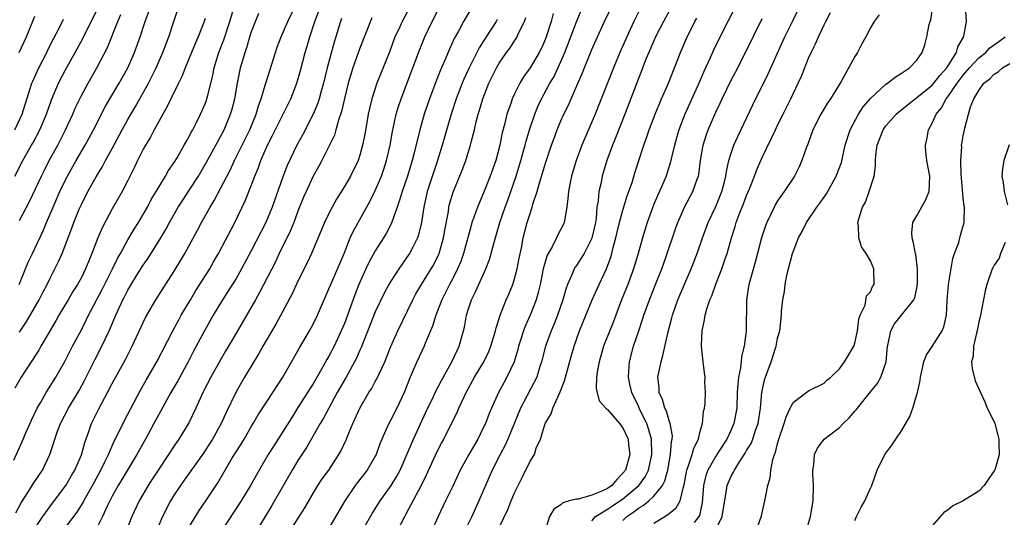
# Model space of a CAD drawing. Units: inches. Extents: x 2511000 to 2514000, y 1557000 to 1560000.
# Drawn here: x 2511387 to 2511514, y 1558517 to 1558581 of the extents above; entities that cross this region are included whole.
import ezdxf

# ---------------------------------------------------------------- set-up
doc = ezdxf.new("R2010")
doc.units = ezdxf.units.IN
doc.header["$MEASUREMENT"] = 0
doc.layers.add('LD25111557_2ft', color=57, linetype='Continuous')

msp = doc.modelspace()

# ---------------------------------------------------------------- linework, layer by layer
at = {"layer": 'LD25111557_2ft'}
for points, elevation in [([(2511472.61, 1558585.39), (2511470.23, 1558581), (2511469.23, 1558579), (2511469, 1558578.49), (2511467.9, 1558575.9), (2511467.4, 1558574.6), (2511467, 1558573.62), (2511465.27, 1558569), (2511464.06, 1558565.94), (2511463.65, 1558565), (2511462.92, 1558563), (2511462.34, 1558561), (2511462.18, 1558560.18), (2511461.91, 1558559), (2511461.8, 1558557.8), (2511461.65, 1558557), (2511461.53, 1558555.53), (2511461.44, 1558555), (2511461, 1558552.96), (2511459.98, 1558551), (2511459.61, 1558550.39), (2511459, 1558549.44), (2511458.81, 1558549.19), (2511458.72, 1558549), (2511458.55, 1558548.55), (2511457.85, 1558547), (2511457.61, 1558546.39), (2511457.23, 1558545), (2511456.54, 1558543), (2511456.12, 1558541.89), (2511455.73, 1558541), (2511455.01, 1558539), (2511454.5, 1558537), (2511454.24, 1558536.24), (2511453.86, 1558535), (2511452.64, 1558532.64), (2511451.78, 1558531), (2511450.14, 1558527), (2511449.79, 1558526.21), (2511449.13, 1558525), (2511448.12, 1558523), (2511447.23, 1558521), (2511446.38, 1558519), (2511445.46, 1558517), (2511444.5, 1558515)], 6922), ([(2511480.73, 1558585.27), (2511478.55, 1558581), (2511477.37, 1558578.63), (2511476.73, 1558577.27), (2511476.3, 1558576.3), (2511475.48, 1558574.52), (2511474.7, 1558572.7), (2511473.01, 1558569), (2511472.24, 1558567), (2511471.67, 1558565), (2511471.25, 1558563.25), (2511471.17, 1558562.83), (2511470.7, 1558561.3), (2511470.6, 1558561), (2511470.3, 1558560.3), (2511469, 1558557.37), (2511468.77, 1558556.77), (2511468.15, 1558555), (2511467.53, 1558553), (2511466.97, 1558551), (2511466.38, 1558549), (2511465.63, 1558547), (2511464.83, 1558545), (2511463.78, 1558542.22), (2511462.51, 1558539), (2511461.93, 1558537), (2511461.67, 1558535.67), (2511461.6, 1558535), (2511461.55, 1558533.55), (2511461.94, 1558531.94), (2511462.8, 1558531), (2511463, 1558530.83), (2511464.57, 1558529), (2511465, 1558528.46), (2511465.67, 1558527), (2511465.73, 1558526.27), (2511465.9, 1558525), (2511465.46, 1558523.46), (2511465.32, 1558523), (2511465, 1558522.58), (2511464.23, 1558521.77), (2511463.56, 1558521), (2511463, 1558520.61), (2511462.27, 1558520.27), (2511461, 1558519.73), (2511459.24, 1558519.24), (2511459, 1558519.23), (2511458.06, 1558519), (2511457.23, 1558518.77), (2511457, 1558518.49), (2511456.07, 1558517.93), (2511455.52, 1558517), (2511455, 1558515.32)], 6918), ([(2511386.26, 1558524.26), (2511387.33, 1558526.67), (2511387.46, 1558527), (2511387.81, 1558527.81), (2511388.54, 1558529.46), (2511389.3, 1558531), (2511389.75, 1558531.75), (2511390.46, 1558533), (2511391.72, 1558535), (2511392.9, 1558537.1), (2511393.84, 1558539), (2511395, 1558541.14), (2511395.64, 1558542.36), (2511395.94, 1558543), (2511397.67, 1558546.33), (2511399.02, 1558549), (2511399.66, 1558550.34), (2511400.04, 1558551), (2511401, 1558552.74), (2511401.84, 1558554.16), (2511402.38, 1558555), (2511403, 1558556.03), (2511403.55, 1558557), (2511404.04, 1558557.96), (2511404.67, 1558559), (2511405, 1558559.59), (2511405.86, 1558561), (2511406.27, 1558561.73), (2511407, 1558562.77), (2511407.37, 1558563.37), (2511408.31, 1558565), (2511408.55, 1558565.45), (2511409, 1558566.23), (2511409.25, 1558566.75), (2511409.4, 1558567), (2511409.84, 1558567.84), (2511410.41, 1558569), (2511411, 1558570.35), (2511411.18, 1558570.82), (2511411.23, 1558571), (2511411.29, 1558571.29), (2511411.98, 1558574.02), (2511412.17, 1558575), (2511412.79, 1558577), (2511413.4, 1558578.6), (2511414.18, 1558581), (2511414.8, 1558583)], 6952), ([(2511386.41, 1558561), (2511387.43, 1558563), (2511388.55, 1558565), (2511388.72, 1558565.28), (2511389.64, 1558567), (2511390.49, 1558569), (2511391.15, 1558570.85), (2511392.06, 1558573), (2511393, 1558574.84), (2511394.21, 1558577), (2511395.19, 1558578.81), (2511396.27, 1558581), (2511397, 1558582.42)], 6962), ([(2511386.98, 1558547), (2511387.76, 1558549), (2511388.12, 1558549.88), (2511388.67, 1558551), (2511389, 1558551.66), (2511390.07, 1558553.93), (2511390.5, 1558555), (2511391.34, 1558557), (2511392.23, 1558559), (2511393, 1558560.59), (2511393.22, 1558561), (2511394.33, 1558563), (2511395.5, 1558565), (2511396.03, 1558565.97), (2511396.59, 1558567), (2511398.06, 1558569.94), (2511398.68, 1558571), (2511399.88, 1558573), (2511400.99, 1558575), (2511401.86, 1558577), (2511402.59, 1558579), (2511403.27, 1558581), (2511403.73, 1558582.27)], 6958), ([(2511387, 1558540.83), (2511387.88, 1558542.12), (2511389.56, 1558545), (2511390.03, 1558545.97), (2511390.58, 1558547), (2511391, 1558547.88), (2511391.59, 1558549), (2511392.05, 1558549.95), (2511392.51, 1558551), (2511393.75, 1558554.25), (2511394.02, 1558555), (2511394.73, 1558556.73), (2511395, 1558557.35), (2511395.85, 1558559), (2511396.92, 1558560.92), (2511397.75, 1558562.25), (2511398.14, 1558563), (2511399, 1558564.58), (2511400.28, 1558567), (2511401, 1558568.32), (2511401.99, 1558570.01), (2511403.66, 1558573), (2511404.11, 1558573.89), (2511404.65, 1558575), (2511405.52, 1558577), (2511406.29, 1558579), (2511406.97, 1558581), (2511407.46, 1558582.54)], 6956), ([(2511389, 1558515.45), (2511390.01, 1558517), (2511391.27, 1558518.73), (2511393.01, 1558521), (2511393.72, 1558522.28), (2511394.14, 1558523), (2511395, 1558524.98), (2511395.44, 1558526.56), (2511395.97, 1558527.97), (2511396.32, 1558529), (2511397.3, 1558531), (2511398.38, 1558533), (2511399, 1558534.2), (2511400.7, 1558537.3), (2511401, 1558537.9), (2511401.58, 1558539), (2511403.3, 1558542.7), (2511404.62, 1558545), (2511407, 1558548.73), (2511407.86, 1558550.14), (2511408.36, 1558551), (2511410, 1558554), (2511410.51, 1558555), (2511411.64, 1558557), (2511412.17, 1558557.83), (2511413, 1558559.39), (2511414.23, 1558561.77), (2511414.81, 1558563), (2511416.76, 1558567), (2511417.6, 1558569), (2511417.9, 1558570.1), (2511418.24, 1558571), (2511418.78, 1558572.78), (2511418.87, 1558573.13), (2511420.11, 1558577), (2511420.33, 1558577.67), (2511420.83, 1558579), (2511421.68, 1558581), (2511422.69, 1558583)], 6948), ([(2511392.51, 1558515), (2511394.44, 1558517.56), (2511395.22, 1558518.78), (2511395.33, 1558519), (2511396.45, 1558521), (2511397.53, 1558523), (2511398.05, 1558524.05), (2511398.5, 1558525), (2511399.26, 1558526.74), (2511399.82, 1558527.82), (2511400.59, 1558529.41), (2511402.66, 1558533.34), (2511403.38, 1558534.62), (2511404.76, 1558537), (2511406.81, 1558541), (2511407.58, 1558542.42), (2511407.91, 1558543), (2511409.09, 1558545), (2511409.81, 1558546.19), (2511411.59, 1558549), (2511412.1, 1558549.9), (2511412.75, 1558551), (2511414.83, 1558555), (2511416.17, 1558557.82), (2511417, 1558559.87), (2511417.43, 1558561), (2511417.9, 1558562.1), (2511418.22, 1558563), (2511419.07, 1558565), (2511419.73, 1558566.27), (2511422.06, 1558571), (2511422.86, 1558573), (2511423.33, 1558574.67), (2511423.93, 1558577), (2511424.19, 1558577.81), (2511424.53, 1558579), (2511425.19, 1558581), (2511425.69, 1558582.31)], 6946), ([(2511437.54, 1558583), (2511436.45, 1558581), (2511436.02, 1558580.02), (2511435.54, 1558579), (2511434.86, 1558577.14), (2511433.19, 1558573), (2511432.54, 1558571), (2511432.24, 1558569.76), (2511432.08, 1558569), (2511431.63, 1558566.37), (2511431.36, 1558565), (2511431, 1558563.69), (2511430.77, 1558563), (2511429.79, 1558561), (2511429, 1558559.65), (2511427.98, 1558558.02), (2511427.43, 1558557), (2511427, 1558556.16), (2511426.45, 1558555), (2511424.77, 1558551), (2511424.2, 1558549.8), (2511423, 1558547.41), (2511422.23, 1558545.77), (2511421, 1558543.45), (2511420.13, 1558541.87), (2511419, 1558539.98), (2511418.45, 1558539), (2511417.94, 1558538.06), (2511416.1, 1558535), (2511415, 1558533.12), (2511413.67, 1558530.33), (2511413.09, 1558529), (2511411.97, 1558527), (2511411, 1558525.51), (2511410.65, 1558525), (2511408.31, 1558521.69), (2511407.8, 1558521), (2511407, 1558519.8), (2511406.52, 1558519), (2511405.49, 1558517), (2511405, 1558515.87)], 6940), ([(2511409, 1558515.69), (2511409.76, 1558517), (2511410.23, 1558517.77), (2511411.09, 1558519), (2511412.64, 1558521.36), (2511414.47, 1558524.47), (2511415, 1558525.34), (2511415.65, 1558526.35), (2511416.04, 1558527), (2511417, 1558528.65), (2511417.22, 1558529), (2511417.87, 1558530.13), (2511419, 1558531.91), (2511421.04, 1558535), (2511422.48, 1558537.52), (2511423, 1558538.4), (2511423.21, 1558538.79), (2511424.49, 1558541), (2511425, 1558541.94), (2511425.51, 1558543), (2511427, 1558546.41), (2511427.23, 1558547), (2511428.97, 1558551), (2511429.77, 1558553), (2511430.15, 1558553.85), (2511432.29, 1558557.71), (2511433, 1558559.16), (2511433.78, 1558561), (2511434.1, 1558561.9), (2511434.45, 1558563), (2511434.92, 1558565), (2511435.23, 1558566.77), (2511435.37, 1558567.37), (2511435.7, 1558569), (2511435.99, 1558570.01), (2511436.33, 1558571), (2511437.86, 1558575), (2511438.71, 1558577.29), (2511439.41, 1558579), (2511440.36, 1558581), (2511441.38, 1558583)], 6938), ([(2511445.59, 1558583), (2511444.42, 1558581), (2511443.76, 1558579.76), (2511443.21, 1558578.79), (2511442.59, 1558577.41), (2511442, 1558576), (2511441.38, 1558574.62), (2511440.81, 1558573.19), (2511439.99, 1558571), (2511439.32, 1558569), (2511438.74, 1558567), (2511438.01, 1558564.01), (2511437.75, 1558563), (2511437.14, 1558561), (2511436.46, 1558559), (2511436.13, 1558557.87), (2511435.81, 1558557), (2511435.08, 1558554.92), (2511434.41, 1558553.59), (2511434.06, 1558553), (2511433, 1558551.35), (2511432.16, 1558549.84), (2511431.76, 1558549), (2511430.88, 1558547), (2511430.36, 1558545.64), (2511429.42, 1558543), (2511429, 1558541.94), (2511428.6, 1558541), (2511427.67, 1558539), (2511427, 1558537.72), (2511426.73, 1558537.27), (2511426.05, 1558536.05), (2511425, 1558534.24), (2511423, 1558531.07), (2511422.19, 1558529.81), (2511421, 1558527.89), (2511419.86, 1558526.14), (2511419.15, 1558525), (2511417.98, 1558523), (2511416.87, 1558521), (2511415.64, 1558519), (2511413.03, 1558515)], 6936), ([(2511430.43, 1558513.57), (2511432.61, 1558517.39), (2511433.61, 1558519), (2511435.05, 1558521), (2511435.79, 1558522.21), (2511436.2, 1558523), (2511437, 1558524.79), (2511437.92, 1558527), (2511439.52, 1558530.48), (2511440.5, 1558532.5), (2511440.81, 1558533.19), (2511441.5, 1558534.5), (2511442.89, 1558537), (2511443.56, 1558538.44), (2511443.85, 1558539), (2511444.42, 1558541), (2511444.53, 1558541.47), (2511444.79, 1558543), (2511445, 1558543.69), (2511445.43, 1558545), (2511445.97, 1558546.03), (2511447.3, 1558549), (2511447.78, 1558550.22), (2511448.3, 1558552.3), (2511449.1, 1558555), (2511449.8, 1558557), (2511450.13, 1558557.87), (2511451.2, 1558561), (2511451.83, 1558563), (2511452.38, 1558565), (2511452.49, 1558565.51), (2511452.92, 1558567), (2511453.61, 1558569), (2511454.02, 1558569.98), (2511454.5, 1558571), (2511455.57, 1558573), (2511456.1, 1558573.9), (2511457, 1558575.83), (2511457.51, 1558577), (2511459, 1558580.93), (2511459.59, 1558582.41)], 6928), ([(2511435.79, 1558515), (2511436.8, 1558517), (2511437, 1558517.34), (2511438.96, 1558521.04), (2511439.63, 1558522.37), (2511441, 1558525.4), (2511441.54, 1558526.46), (2511441.85, 1558527), (2511442.91, 1558529.09), (2511443.57, 1558530.43), (2511443.8, 1558531), (2511444.47, 1558532.47), (2511444.73, 1558533), (2511445.82, 1558535), (2511447.02, 1558537), (2511447.67, 1558538.33), (2511447.93, 1558539), (2511448.52, 1558541), (2511448.6, 1558541.4), (2511449, 1558542.6), (2511449.09, 1558542.91), (2511449.92, 1558545), (2511450.25, 1558545.75), (2511450.77, 1558547), (2511451, 1558547.7), (2511451.35, 1558549), (2511451.6, 1558550.4), (2511451.92, 1558551.92), (2511452.11, 1558553), (2511452.64, 1558555), (2511453, 1558556.18), (2511453.28, 1558557), (2511453.38, 1558557.38), (2511453.91, 1558559), (2511454.27, 1558560.27), (2511454.63, 1558561.37), (2511455, 1558562.66), (2511455.78, 1558565), (2511456.1, 1558565.9), (2511456.52, 1558567), (2511457, 1558568.14), (2511457.38, 1558569), (2511457.91, 1558570.09), (2511458.3, 1558571), (2511459.74, 1558574.26), (2511461, 1558577.39), (2511461.71, 1558579), (2511462.64, 1558581), (2511463.61, 1558583)], 6926), ([(2511467.28, 1558582.72), (2511466.43, 1558581), (2511465.5, 1558579), (2511464.61, 1558577), (2511463.77, 1558575), (2511461.4, 1558569), (2511459.7, 1558565), (2511458.96, 1558563), (2511458.35, 1558561), (2511458.17, 1558560.17), (2511457.95, 1558559), (2511457.9, 1558558.1), (2511457.76, 1558557), (2511457.48, 1558555.48), (2511457.43, 1558555), (2511457.3, 1558554.7), (2511456.61, 1558553.39), (2511456.43, 1558553), (2511455.84, 1558551.84), (2511455.34, 1558551), (2511455.22, 1558550.78), (2511455, 1558550.05), (2511454.71, 1558549), (2511454.3, 1558547), (2511454.06, 1558545.94), (2511453.79, 1558545), (2511453.02, 1558543), (2511452.39, 1558541.61), (2511452.16, 1558541), (2511451.78, 1558539.78), (2511451.52, 1558539), (2511451.41, 1558538.59), (2511450.94, 1558537), (2511450.02, 1558535), (2511449.65, 1558534.35), (2511448.93, 1558533), (2511448.01, 1558531), (2511447.71, 1558530.29), (2511447.23, 1558529), (2511447, 1558528.52), (2511446.23, 1558527), (2511445.07, 1558525), (2511443.96, 1558523), (2511443, 1558520.92), (2511442.09, 1558519), (2511441.11, 1558517), (2511440.23, 1558515)], 6924), ([(2511465, 1558516.47), (2511465.53, 1558517), (2511466.41, 1558517.59), (2511467, 1558518.05), (2511467.61, 1558518.39), (2511468.35, 1558519), (2511469, 1558519.6), (2511470.11, 1558521), (2511470.42, 1558521.58), (2511470.79, 1558523), (2511471.17, 1558525), (2511471.3, 1558526.7), (2511471.38, 1558527), (2511471.4, 1558527.4), (2511471.13, 1558529), (2511471, 1558529.35), (2511470.62, 1558530.62), (2511470.42, 1558531), (2511470.11, 1558532.11), (2511469.7, 1558533), (2511469.68, 1558533.68), (2511469.54, 1558535), (2511469.93, 1558537), (2511470.18, 1558537.82), (2511470.86, 1558540.86), (2511471.34, 1558542.66), (2511471.42, 1558543), (2511472.12, 1558545), (2511473, 1558547.12), (2511473.82, 1558549), (2511474.62, 1558551), (2511475.31, 1558553), (2511476.02, 1558555), (2511477, 1558557.06), (2511477.8, 1558559), (2511478.09, 1558560.09), (2511478.31, 1558561), (2511478.39, 1558561.61), (2511478.71, 1558563), (2511479, 1558563.97), (2511479.36, 1558565), (2511479.86, 1558566.14), (2511481.79, 1558570.21), (2511483.79, 1558574.21), (2511485.95, 1558579), (2511487, 1558581.15), (2511487.93, 1558583)], 6914), ([(2511469, 1558516.13), (2511470.44, 1558517), (2511471, 1558517.37), (2511471.91, 1558518.09), (2511472.39, 1558519), (2511472.82, 1558520.82), (2511472.92, 1558521.08), (2511473.22, 1558522.78), (2511473.27, 1558523), (2511473.46, 1558523.46), (2511473.95, 1558525), (2511474.17, 1558525.83), (2511474.76, 1558527), (2511475, 1558528.01), (2511475.29, 1558529), (2511475.42, 1558530.58), (2511475.54, 1558531), (2511475.62, 1558531.62), (2511475.66, 1558533), (2511475.61, 1558534.39), (2511475.62, 1558535), (2511475.57, 1558535.57), (2511475.38, 1558537), (2511475.16, 1558539), (2511475.16, 1558539.16), (2511475.23, 1558541), (2511475.57, 1558542.43), (2511475.63, 1558543), (2511475.84, 1558543.84), (2511476.25, 1558545), (2511476.49, 1558545.51), (2511477.01, 1558547.01), (2511477.81, 1558549), (2511478.19, 1558550.19), (2511478.48, 1558551), (2511479.02, 1558553), (2511479.5, 1558554.5), (2511479.64, 1558555), (2511480.03, 1558556.03), (2511480.59, 1558557.41), (2511481, 1558558.5), (2511481.37, 1558559.37), (2511482, 1558561), (2511482.27, 1558561.73), (2511482.82, 1558563), (2511483, 1558563.4), (2511484.19, 1558565.81), (2511484.72, 1558567), (2511485, 1558567.58), (2511485.7, 1558569), (2511486.71, 1558571), (2511487.68, 1558573), (2511488.09, 1558573.91), (2511489, 1558576.26), (2511489.32, 1558577), (2511489.89, 1558578.11), (2511490.27, 1558579), (2511491, 1558580.54), (2511491.23, 1558581), (2511491.85, 1558582.15)], 6912), ([(2511476.89, 1558515), (2511477.82, 1558517), (2511478.4, 1558520.4), (2511478.47, 1558521), (2511479, 1558522.2), (2511479.3, 1558522.7), (2511479.41, 1558523), (2511480.06, 1558524.06), (2511480.82, 1558525.18), (2511481, 1558525.52), (2511481.57, 1558526.43), (2511481.78, 1558527), (2511482.16, 1558528.16), (2511482.48, 1558529), (2511482.79, 1558531), (2511482.97, 1558533.03), (2511483.32, 1558534.68), (2511484.16, 1558537), (2511484.8, 1558539), (2511485, 1558540.06), (2511485.27, 1558541), (2511485.49, 1558543), (2511485.51, 1558543.51), (2511485.67, 1558545), (2511485.9, 1558546.1), (2511485.98, 1558547), (2511486.2, 1558548.2), (2511486.93, 1558551), (2511487, 1558551.22), (2511487.72, 1558553), (2511488.16, 1558553.84), (2511488.73, 1558555), (2511490.09, 1558557), (2511490.48, 1558557.52), (2511491.3, 1558558.7), (2511492.59, 1558561), (2511493.25, 1558562.75), (2511493.75, 1558565), (2511494.36, 1558567), (2511495.46, 1558569), (2511496.06, 1558569.94), (2511497, 1558571.03), (2511499, 1558572.87), (2511499.19, 1558573), (2511500.19, 1558573.81), (2511501, 1558574.31), (2511502.07, 1558575), (2511503, 1558576), (2511503.67, 1558577), (2511504.03, 1558577.97), (2511504.29, 1558579), (2511504.61, 1558580.61), (2511504.8, 1558581.2), (2511505.05, 1558582.95)], 6908), ([(2511482.2, 1558515), (2511482.93, 1558517.07), (2511483.36, 1558519), (2511483.43, 1558519.43), (2511483.74, 1558521), (2511484.03, 1558521.97), (2511484.13, 1558523), (2511484.37, 1558524.37), (2511484.59, 1558525), (2511484.72, 1558525.28), (2511485, 1558526.44), (2511485.17, 1558527), (2511485.87, 1558529), (2511486.12, 1558529.88), (2511486.64, 1558531), (2511487, 1558531.74), (2511489, 1558533.24), (2511491, 1558534.24), (2511491.38, 1558534.62), (2511491.88, 1558535), (2511493, 1558536.07), (2511493.65, 1558537), (2511494.17, 1558537.83), (2511494.86, 1558539), (2511495, 1558539.39), (2511495.35, 1558541), (2511495.5, 1558542.5), (2511495.67, 1558543), (2511496.3, 1558544.3), (2511496.49, 1558545.51), (2511497, 1558546.05), (2511497.27, 1558546.73), (2511497.47, 1558547), (2511497.45, 1558549), (2511497, 1558550.06), (2511496.44, 1558551), (2511495.84, 1558551.84), (2511495.49, 1558553), (2511495.45, 1558554.55), (2511495.37, 1558555), (2511495.49, 1558555.49), (2511495.98, 1558557), (2511496.35, 1558557.65), (2511496.85, 1558559), (2511497.47, 1558561), (2511497.66, 1558562.34), (2511497.65, 1558563), (2511497.71, 1558563.71), (2511497.88, 1558565), (2511498.64, 1558567), (2511499, 1558567.5), (2511500.32, 1558569), (2511500.68, 1558569.32), (2511501, 1558569.56), (2511501.79, 1558570.21), (2511502.78, 1558571), (2511503, 1558571.15), (2511505, 1558572.77), (2511505.2, 1558573), (2511505.97, 1558574.03), (2511506.88, 1558575), (2511508.13, 1558577), (2511508.29, 1558577.71), (2511509.03, 1558578.97), (2511509.05, 1558579), (2511509.09, 1558579.09), (2511509.4, 1558581), (2511509.27, 1558583)], 6906), ([(2511411, 1558581.4), (2511410.88, 1558581), (2511410.1, 1558579), (2511409.76, 1558578.24), (2511408.43, 1558575), (2511408.05, 1558573.95), (2511407.56, 1558573), (2511406.57, 1558571), (2511406.07, 1558569.93), (2511405.52, 1558569), (2511405, 1558568.06), (2511404.43, 1558567), (2511403.95, 1558566.05), (2511403.28, 1558565), (2511403, 1558564.5), (2511402.25, 1558563), (2511401.85, 1558562.15), (2511401, 1558560.42), (2511400.27, 1558559), (2511399, 1558556.76), (2511397.68, 1558554.32), (2511397.12, 1558553), (2511396.36, 1558551), (2511395.95, 1558550.05), (2511395.55, 1558549), (2511395, 1558547.91), (2511394.5, 1558547), (2511393.92, 1558546.08), (2511393.28, 1558545), (2511392.1, 1558543), (2511391.71, 1558542.29), (2511390.83, 1558540.84), (2511389.77, 1558539), (2511389.5, 1558538.5), (2511389, 1558537.74), (2511388.72, 1558537.28), (2511388.52, 1558537), (2511387.22, 1558535), (2511386.41, 1558533.59)], 6954), ([(2511386.42, 1558567), (2511387.37, 1558569), (2511387.75, 1558570.25), (2511388.44, 1558572.44), (2511388.6, 1558573), (2511388.71, 1558573.29), (2511389.49, 1558575), (2511390.53, 1558577), (2511390.68, 1558577.32), (2511391.35, 1558578.65), (2511392.13, 1558580.13), (2511392.71, 1558581.29)], 6964), ([(2511386.52, 1558517.48), (2511387.23, 1558518.76), (2511388.07, 1558520.07), (2511388.65, 1558521), (2511388.77, 1558521.23), (2511389.97, 1558523), (2511390.91, 1558525), (2511391.44, 1558526.56), (2511391.57, 1558527), (2511391.89, 1558527.89), (2511392.32, 1558529), (2511393.36, 1558531), (2511394.72, 1558533.28), (2511395.42, 1558534.58), (2511395.64, 1558535), (2511396.75, 1558537.25), (2511397.65, 1558539), (2511398.6, 1558541), (2511399.46, 1558543), (2511400.36, 1558545), (2511400.59, 1558545.41), (2511401, 1558546.24), (2511401.45, 1558547), (2511402.19, 1558548.19), (2511403, 1558549.47), (2511403.63, 1558550.37), (2511405.26, 1558553), (2511405.91, 1558554.09), (2511406.39, 1558555), (2511407.53, 1558557), (2511408.1, 1558557.9), (2511409, 1558559.24), (2511410.13, 1558561), (2511411.19, 1558562.81), (2511412.38, 1558565), (2511412.59, 1558565.41), (2511413, 1558566.14), (2511413.44, 1558567), (2511414.3, 1558569), (2511414.46, 1558569.54), (2511414.83, 1558571), (2511415.17, 1558573), (2511415.47, 1558574.53), (2511415.59, 1558575), (2511416.16, 1558577), (2511416.38, 1558577.62), (2511416.78, 1558579), (2511417, 1558579.69), (2511417.49, 1558581), (2511417.95, 1558582.05)], 6950), ([(2511386.98, 1558576.98), (2511387.89, 1558579), (2511389, 1558581.69)], 6966), ([(2511387, 1558555.27), (2511388.28, 1558557.72), (2511389.84, 1558561), (2511390.23, 1558561.77), (2511390.86, 1558563), (2511391.95, 1558565), (2511392.96, 1558567), (2511393.89, 1558569), (2511394.22, 1558569.78), (2511395, 1558571.42), (2511395.86, 1558573), (2511397.02, 1558575), (2511398.37, 1558577.63), (2511399.71, 1558581), (2511400.11, 1558581.89)], 6960), ([(2511428.62, 1558581.38), (2511428.49, 1558581), (2511427.91, 1558579), (2511427.69, 1558578.31), (2511426.77, 1558575), (2511426.29, 1558573), (2511426, 1558572), (2511425.74, 1558571), (2511425.57, 1558570.43), (2511424.98, 1558569.02), (2511423.62, 1558566.38), (2511422.86, 1558565), (2511421.62, 1558562.38), (2511421, 1558560.76), (2511419.67, 1558557), (2511418.85, 1558555), (2511417, 1558551.41), (2511415.72, 1558549), (2511415, 1558547.77), (2511413.94, 1558546.06), (2511413.25, 1558545), (2511412.06, 1558543), (2511410.93, 1558541), (2511409.55, 1558538.45), (2511408.79, 1558537), (2511407.47, 1558534.53), (2511406.58, 1558533), (2511405, 1558530.17), (2511404.39, 1558529), (2511403.3, 1558527), (2511402.17, 1558525), (2511401, 1558523.08), (2511400.24, 1558521.76), (2511399.77, 1558521), (2511399, 1558519.63), (2511398.34, 1558518.34), (2511397.72, 1558517), (2511397, 1558515.51)], 6944), ([(2511432.53, 1558581.47), (2511431, 1558577.56), (2511430.09, 1558575), (2511429.49, 1558573), (2511429, 1558571.05), (2511428.63, 1558569.37), (2511428.25, 1558568.25), (2511427.91, 1558567), (2511427.71, 1558566.29), (2511427, 1558564.81), (2511426.07, 1558563), (2511425.7, 1558562.3), (2511424.97, 1558561), (2511424.04, 1558559), (2511423.73, 1558558.27), (2511423, 1558556.45), (2511422.47, 1558555), (2511422.05, 1558553.95), (2511420.58, 1558551), (2511420.08, 1558549.92), (2511418.05, 1558545.95), (2511417.49, 1558545), (2511415, 1558540.71), (2511413.65, 1558538.35), (2511413, 1558537.25), (2511411.74, 1558535), (2511410.72, 1558533), (2511409.82, 1558531), (2511408.89, 1558529.11), (2511407.6, 1558527), (2511407, 1558526.13), (2511406.27, 1558525), (2511405, 1558523.12), (2511404.17, 1558521.83), (2511403.64, 1558521), (2511402.48, 1558519), (2511401.52, 1558517), (2511400.73, 1558515)], 6942), ([(2511448.74, 1558581.26), (2511448.6, 1558581), (2511447.35, 1558579), (2511446.41, 1558577.59), (2511445.11, 1558575), (2511444.45, 1558573.55), (2511444.22, 1558573), (2511443.45, 1558571), (2511442.79, 1558569), (2511441.66, 1558565), (2511441.05, 1558563), (2511440.53, 1558561.47), (2511439.72, 1558559), (2511439.26, 1558557), (2511438.96, 1558555), (2511438.59, 1558553.41), (2511438.44, 1558553), (2511437.83, 1558551.83), (2511437.42, 1558551), (2511437, 1558550.37), (2511436.42, 1558549.58), (2511436.03, 1558549), (2511435, 1558547.43), (2511434.74, 1558547), (2511434.13, 1558545.87), (2511433, 1558543.47), (2511432.31, 1558541.69), (2511431.16, 1558538.84), (2511431, 1558538.5), (2511430.55, 1558537.45), (2511430.32, 1558537), (2511429.21, 1558535), (2511428.07, 1558533), (2511426.99, 1558531), (2511426.3, 1558529.7), (2511425.87, 1558529), (2511424.09, 1558525.91), (2511423, 1558524.22), (2511422.25, 1558523), (2511419.96, 1558519), (2511419.61, 1558518.39), (2511418.74, 1558517), (2511417.56, 1558515)], 6934), ([(2511421.91, 1558515), (2511423.87, 1558518.13), (2511425, 1558520.06), (2511425.58, 1558521), (2511426.15, 1558521.85), (2511426.97, 1558523), (2511428.29, 1558525), (2511428.55, 1558525.45), (2511429.28, 1558527), (2511429.45, 1558527.45), (2511430.09, 1558529), (2511430.99, 1558531), (2511432.18, 1558533), (2511432.5, 1558533.5), (2511433, 1558534.44), (2511433.21, 1558534.79), (2511433.52, 1558535.52), (2511434.21, 1558537), (2511434.45, 1558537.55), (2511435.02, 1558538.98), (2511435.91, 1558541), (2511437.84, 1558545), (2511438.24, 1558545.76), (2511438.95, 1558547), (2511440.2, 1558549), (2511440.5, 1558549.5), (2511441.18, 1558550.82), (2511441.26, 1558551), (2511441.83, 1558553), (2511441.98, 1558554.02), (2511442.44, 1558556.44), (2511442.52, 1558557), (2511442.61, 1558557.39), (2511443.07, 1558558.93), (2511444.23, 1558561.77), (2511444.68, 1558563), (2511445.31, 1558565), (2511445.39, 1558565.39), (2511445.8, 1558567), (2511446.03, 1558568.03), (2511446.28, 1558569), (2511446.46, 1558569.54), (2511446.89, 1558571), (2511447.69, 1558573), (2511448.65, 1558575), (2511449, 1558575.6), (2511449.96, 1558577), (2511450.42, 1558577.58), (2511451, 1558578.5), (2511451.21, 1558578.79), (2511451.32, 1558579), (2511451.56, 1558579.56), (2511452.27, 1558581), (2511452.47, 1558581.53)], 6932), ([(2511455.99, 1558582.01), (2511455.71, 1558581), (2511455.13, 1558579.13), (2511455, 1558578.77), (2511454.47, 1558577.53), (2511454.2, 1558577), (2511453, 1558574.99), (2511452.16, 1558573.84), (2511451.67, 1558573), (2511451, 1558571.65), (2511450.69, 1558571), (2511450.54, 1558570.54), (2511449.98, 1558569), (2511449.68, 1558567.68), (2511449.4, 1558566.6), (2511449.11, 1558565), (2511448.57, 1558563), (2511447.86, 1558561), (2511447, 1558558.85), (2511446.19, 1558557), (2511445.78, 1558555.78), (2511445.49, 1558555), (2511445.37, 1558554.63), (2511444.4, 1558551), (2511444.04, 1558549.96), (2511443.63, 1558549), (2511443, 1558547.76), (2511442.59, 1558547), (2511442.07, 1558545.93), (2511441.58, 1558545), (2511440.81, 1558543), (2511440.4, 1558541.6), (2511439.49, 1558539.49), (2511439.3, 1558539), (2511439, 1558538.37), (2511438.37, 1558537), (2511437.91, 1558535.91), (2511437.5, 1558535), (2511436.71, 1558533), (2511435.78, 1558531), (2511435, 1558529.48), (2511434.73, 1558529), (2511434.55, 1558528.55), (2511433.85, 1558527), (2511433.6, 1558526.4), (2511433.1, 1558525), (2511433, 1558524.8), (2511431.94, 1558523), (2511430.65, 1558521.35), (2511430.4, 1558521), (2511429.05, 1558519), (2511427, 1558515.49)], 6930), ([(2511449, 1558515.55), (2511450.11, 1558517.89), (2511450.56, 1558519), (2511451, 1558520.04), (2511451.47, 1558521), (2511451.99, 1558522.01), (2511453, 1558524.15), (2511453.56, 1558525), (2511453.81, 1558525.81), (2511454.36, 1558527), (2511454.95, 1558529), (2511455, 1558529.11), (2511455.75, 1558530.25), (2511455.94, 1558531), (2511456.72, 1558532.72), (2511456.91, 1558533.09), (2511457, 1558533.34), (2511457.47, 1558534.53), (2511457.58, 1558535), (2511457.79, 1558535.79), (2511458.31, 1558537.68), (2511458.7, 1558539), (2511459.4, 1558541), (2511461.01, 1558545), (2511461.92, 1558547), (2511462.88, 1558549), (2511463.46, 1558550.54), (2511463.59, 1558551), (2511463.76, 1558551.76), (2511464.09, 1558553), (2511464.25, 1558553.75), (2511464.56, 1558555), (2511465, 1558556.59), (2511465.56, 1558558.44), (2511466.18, 1558560.18), (2511466.56, 1558561.44), (2511467.71, 1558565), (2511468.06, 1558565.94), (2511468.41, 1558567), (2511469.16, 1558569), (2511469.99, 1558571), (2511470.88, 1558573), (2511472.43, 1558577), (2511473.21, 1558578.79), (2511474.32, 1558581), (2511474.56, 1558581.44)], 6920), ([(2511461, 1558516.41), (2511461.47, 1558517), (2511463, 1558517.92), (2511463.64, 1558518.36), (2511465, 1558519.28), (2511467.08, 1558521), (2511467.88, 1558522.12), (2511468.3, 1558523), (2511468.75, 1558525), (2511468.69, 1558527), (2511468.33, 1558528.33), (2511468.09, 1558529), (2511467.2, 1558530.8), (2511467, 1558531.26), (2511466.16, 1558533), (2511465.88, 1558534.12), (2511465.71, 1558535), (2511465.78, 1558535.78), (2511465.84, 1558537), (2511466.39, 1558539), (2511467.05, 1558541), (2511467.55, 1558542.45), (2511467.71, 1558543), (2511468.44, 1558545), (2511469.4, 1558547.4), (2511470.02, 1558549), (2511470.6, 1558550.6), (2511471.8, 1558554.2), (2511472.09, 1558555), (2511472.97, 1558557), (2511474.05, 1558559), (2511474.61, 1558560.61), (2511474.76, 1558561), (2511474.8, 1558561.2), (2511475.04, 1558563), (2511475.38, 1558565), (2511475.75, 1558566.25), (2511476.01, 1558567), (2511477, 1558569.29), (2511477.57, 1558570.43), (2511477.83, 1558571), (2511479, 1558573.42), (2511479.54, 1558574.46), (2511480.83, 1558577), (2511483, 1558581.37)], 6916), ([(2511498.13, 1558581.87), (2511497.5, 1558581), (2511497, 1558580.18), (2511496.41, 1558579), (2511495.91, 1558578.09), (2511495.34, 1558577), (2511495, 1558576.47), (2511493.22, 1558573.22), (2511491.85, 1558571), (2511491.49, 1558570.51), (2511490.58, 1558569), (2511489.57, 1558567), (2511488.89, 1558565.11), (2511488.73, 1558564.73), (2511488.13, 1558563), (2511487.78, 1558562.22), (2511487.19, 1558561), (2511485.87, 1558559), (2511485, 1558557.79), (2511484.7, 1558557.3), (2511484.55, 1558557), (2511484.16, 1558556.16), (2511483.6, 1558555), (2511483.44, 1558554.56), (2511482.93, 1558553), (2511482.11, 1558549.89), (2511481.4, 1558547.4), (2511481.3, 1558547), (2511480.96, 1558545), (2511480.94, 1558540.94), (2511480.68, 1558539), (2511480.33, 1558537.67), (2511480.28, 1558537), (2511480.2, 1558536.2), (2511479.93, 1558535), (2511479.84, 1558534.16), (2511479.77, 1558533), (2511479.71, 1558531), (2511479.36, 1558529), (2511479, 1558528.18), (2511478.44, 1558527), (2511477.46, 1558525.46), (2511477, 1558524.77), (2511475.99, 1558523), (2511475.72, 1558522.28), (2511475.42, 1558521), (2511475.31, 1558519.31), (2511475.25, 1558518.75), (2511474.89, 1558517.11), (2511474.84, 1558517), (2511474.22, 1558516.22)], 6910), ([(2511488.69, 1558515), (2511489.25, 1558517), (2511489.61, 1558519), (2511489.65, 1558521), (2511489.54, 1558522.46), (2511489.54, 1558523), (2511489.67, 1558523.67), (2511489.77, 1558525), (2511490.16, 1558525.84), (2511491.03, 1558526.97), (2511493, 1558528.5), (2511493.47, 1558529), (2511494.27, 1558529.73), (2511495, 1558530.61), (2511495.19, 1558530.81), (2511495.32, 1558531), (2511497, 1558533.11), (2511497.85, 1558534.15), (2511498.33, 1558535), (2511499.02, 1558537), (2511499.21, 1558539), (2511499.3, 1558539.3), (2511499.64, 1558541), (2511500.12, 1558541.88), (2511501, 1558543), (2511502.61, 1558545), (2511502.73, 1558545.27), (2511503.07, 1558547), (2511503.09, 1558549), (2511502.85, 1558550.85), (2511502.82, 1558551), (2511502.54, 1558552.54), (2511502.38, 1558553), (2511502.35, 1558553.65), (2511502.48, 1558555), (2511503, 1558555.87), (2511504.13, 1558557.87), (2511504.58, 1558559), (2511504.67, 1558561), (2511504.27, 1558563), (2511504.16, 1558564.16), (2511504.1, 1558565), (2511504.28, 1558565.72), (2511504.52, 1558567), (2511505, 1558567.85), (2511505.5, 1558569), (2511506.18, 1558569.82), (2511506.8, 1558571), (2511507, 1558571.23), (2511508.21, 1558573), (2511509, 1558574.05), (2511509.82, 1558575), (2511511, 1558576.29), (2511511.9, 1558577), (2511512.42, 1558577.58), (2511513.58, 1558578.42), (2511514.41, 1558579)], 6904), ([(2511495, 1558516.48), (2511495.21, 1558517), (2511495.82, 1558518.18), (2511496.28, 1558519), (2511497, 1558520.66), (2511497.17, 1558521), (2511497.89, 1558523), (2511498.87, 1558525), (2511499.78, 1558526.22), (2511500.27, 1558527), (2511501, 1558528.05), (2511502.08, 1558529.92), (2511502.46, 1558531), (2511503, 1558532.75), (2511503.07, 1558533), (2511503.43, 1558534.57), (2511503.48, 1558535), (2511503.92, 1558537), (2511504.21, 1558537.79), (2511505, 1558538.95), (2511506.27, 1558541), (2511506.49, 1558541.51), (2511506.85, 1558543), (2511506.93, 1558544.93), (2511507.09, 1558547), (2511507.65, 1558550.35), (2511507.88, 1558551), (2511508.43, 1558552.43), (2511508.65, 1558553.35), (2511509.13, 1558555), (2511509.12, 1558555.12), (2511509.14, 1558557), (2511509.11, 1558557.11), (2511509, 1558558.2), (2511508.78, 1558560.78), (2511508.75, 1558561.25), (2511508.69, 1558563), (2511508.8, 1558564.8), (2511508.79, 1558565), (2511508.82, 1558565.18), (2511509, 1558566.23), (2511509.19, 1558567.19), (2511509.66, 1558569), (2511509.95, 1558569.95), (2511510.37, 1558571), (2511511, 1558572.09), (2511511.67, 1558573), (2511512.42, 1558573.58), (2511513, 1558574.19), (2511513.5, 1558574.5), (2511514.07, 1558575), (2511515, 1558575.57)], 6902), ([(2511514.94, 1558565.06), (2511514.26, 1558563), (2511514.07, 1558561.93), (2511513.99, 1558561), (2511514.16, 1558560.16), (2511514.27, 1558559), (2511514.72, 1558557.28)], 6900), ([(2511514.41, 1558552.41), (2511513.82, 1558551), (2511513.62, 1558550.38), (2511513, 1558549.49), (2511512.84, 1558549.16), (2511512.73, 1558549), (2511512.05, 1558547), (2511511.84, 1558546.16), (2511511.18, 1558542.82), (2511511, 1558542.16), (2511510.8, 1558541), (2511510.69, 1558540.69), (2511510.34, 1558539), (2511510.3, 1558537.7), (2511510.06, 1558537), (2511510.13, 1558536.13), (2511510.55, 1558534.55), (2511511.23, 1558533), (2511511.8, 1558531.8), (2511512.11, 1558531), (2511513, 1558529.24), (2511513.08, 1558529), (2511513.49, 1558527.49), (2511513.61, 1558527), (2511513.6, 1558526.4), (2511513.62, 1558525), (2511513.06, 1558523), (2511513, 1558522.88), (2511512.22, 1558521.78), (2511511.72, 1558521), (2511511, 1558520.27), (2511509, 1558519), (2511507.65, 1558518.35), (2511507, 1558517.8), (2511506.51, 1558517.49), (2511505, 1558515.78)], 6900)]:
    msp.add_lwpolyline(points, dxfattribs=dict(at, elevation=elevation))

doc.saveas('drawing.dxf')
